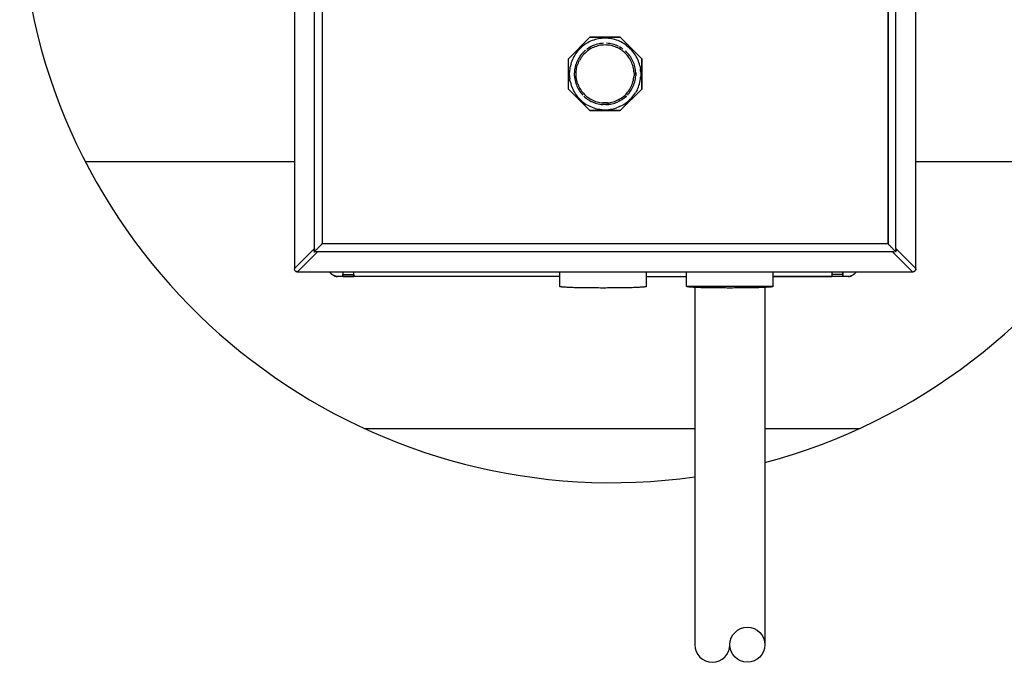
# Model space of a CAD drawing. Extents: x 0 to 11, y 0 to 8.5.
# Drawn here: x 4.8 to 5.4, y 6.1 to 6.5 of the extents above; entities that cross this region are included whole.
import ezdxf

# ---------------------------------------------------------------- set-up
doc = ezdxf.new("R2010")
doc.units = 0
doc.header["$LTSCALE"] = 12
doc.header["$MEASUREMENT"] = 0
doc.layers.get('0').update_dxf_attribs({"linetype": 'CONTINUOUS'})
doc.layers.add('SBOX', color=9, linetype='CONTINUOUS')
doc.layers.add('TEXT', color=1, linetype='CONTINUOUS')

# ---------------------------------------------------------------- blocks, each defined once
blk = doc.blocks.new('panel')
for p, q in [((0.203, 11.634), (0.203, 0.426)), ((9.508, 0.426), (9.508, 11.634)), ((0.503, 0.724), (0.503, 11.336)), ((0.619, 11.264), (0.619, 0.796)), ((0.619, 11.263), (0.619, 0.797)), ((9.092, 0.797), (9.092, 11.263)), ((9.092, 11.263), (9.092, 0.797)), ((9.208, 0.724), (9.208, 11.336)), ((4.305, 3.567), (4.628, 3.889)), ((4.628, 3.889), (4.305, 3.567)), ((4.628, 3.889), (5.083, 3.889)), ((5.083, 3.889), (4.628, 3.889)), ((4.662, 3.839), (4.639, 3.829)), ((4.685, 3.847), (4.662, 3.839)), ((4.709, 3.854), (4.685, 3.847)), ((4.733, 3.86), (4.709, 3.854)), ((4.758, 3.866), (4.733, 3.86)), ((4.782, 3.869), (4.758, 3.866)), ((4.806, 3.871), (4.782, 3.869)), ((4.83, 3.874), (4.806, 3.871)), ((4.855, 3.874), (4.83, 3.874)), ((4.88, 3.874), (4.855, 3.874)), ((4.905, 3.871), (4.88, 3.874)), ((4.929, 3.869), (4.905, 3.871)), ((4.953, 3.866), (4.929, 3.869)), ((4.978, 3.86), (4.953, 3.866)), ((5.002, 3.854), (4.978, 3.86)), ((5.025, 3.847), (5.002, 3.854)), ((5.049, 3.839), (5.025, 3.847)), ((5.072, 3.829), (5.049, 3.839)), ((5.083, 3.889), (5.405, 3.567)), ((5.405, 3.567), (5.083, 3.889)), ((4.46, 3.7), (4.443, 3.681)), ((4.478, 3.717), (4.46, 3.7)), ((4.495, 3.734), (4.478, 3.717)), ((4.513, 3.751), (4.495, 3.734)), ((4.533, 3.766), (4.513, 3.751)), ((4.553, 3.78), (4.533, 3.766)), ((4.562, 3.693), (4.545, 3.679)), ((4.562, 3.693), (4.545, 3.679)), ((4.573, 3.794), (4.553, 3.78)), ((4.595, 3.807), (4.573, 3.794)), ((4.588, 3.713), (4.579, 3.707)), ((4.606, 3.726), (4.588, 3.713)), ((4.605, 3.694), (4.588, 3.681)), ((4.616, 3.819), (4.595, 3.807)), ((4.623, 3.707), (4.605, 3.694)), ((4.618, 3.733), (4.606, 3.726)), ((4.639, 3.829), (4.616, 3.819)), ((4.636, 3.744), (4.618, 3.733)), ((4.636, 3.744), (4.618, 3.733)), ((4.643, 3.719), (4.623, 3.707)), ((4.658, 3.754), (4.636, 3.744)), ((4.658, 3.754), (4.636, 3.744)), ((4.662, 3.729), (4.643, 3.719)), ((4.678, 3.764), (4.658, 3.754)), ((4.678, 3.764), (4.658, 3.754)), ((4.683, 3.737), (4.662, 3.729)), ((4.699, 3.771), (4.678, 3.764)), ((4.699, 3.771), (4.678, 3.764)), ((4.703, 3.746), (4.683, 3.737)), ((4.72, 3.779), (4.699, 3.771)), ((4.72, 3.779), (4.699, 3.771)), ((4.725, 3.753), (4.703, 3.746)), ((4.743, 3.786), (4.72, 3.779)), ((4.743, 3.786), (4.72, 3.779)), ((4.746, 3.76), (4.725, 3.753)), ((4.765, 3.79), (4.743, 3.786)), ((4.765, 3.79), (4.743, 3.786)), ((4.768, 3.764), (4.746, 3.76)), ((4.788, 3.794), (4.765, 3.79)), ((4.788, 3.794), (4.765, 3.79)), ((4.789, 3.769), (4.768, 3.764)), ((4.798, 3.796), (4.788, 3.794)), ((4.81, 3.771), (4.789, 3.769)), ((4.81, 3.797), (4.798, 3.796)), ((4.832, 3.799), (4.81, 3.797)), ((4.832, 3.799), (4.81, 3.797)), ((4.833, 3.773), (4.81, 3.771)), ((4.855, 3.774), (4.833, 3.773)), ((4.878, 3.773), (4.855, 3.774)), ((4.9, 3.797), (4.878, 3.799)), ((4.9, 3.797), (4.878, 3.799)), ((4.899, 3.771), (4.878, 3.773)), ((4.922, 3.769), (4.899, 3.771)), ((4.912, 3.796), (4.9, 3.797)), ((4.923, 3.794), (4.912, 3.796)), ((4.943, 3.764), (4.922, 3.769)), ((4.946, 3.79), (4.923, 3.794)), ((4.946, 3.79), (4.923, 3.794)), ((4.965, 3.76), (4.943, 3.764)), ((4.968, 3.786), (4.946, 3.79)), ((4.968, 3.786), (4.946, 3.79)), ((4.986, 3.753), (4.965, 3.76)), ((4.99, 3.779), (4.968, 3.786)), ((4.99, 3.779), (4.968, 3.786)), ((5.008, 3.746), (4.986, 3.753)), ((5.012, 3.771), (4.99, 3.779)), ((5.012, 3.771), (4.99, 3.779)), ((5.028, 3.737), (5.008, 3.746)), ((5.032, 3.764), (5.012, 3.771)), ((5.032, 3.764), (5.012, 3.771)), ((5.048, 3.729), (5.028, 3.737)), ((5.053, 3.754), (5.032, 3.764)), ((5.032, 3.764), (5.053, 3.754)), ((5.053, 3.754), (5.032, 3.764)), ((5.053, 3.754), (5.032, 3.764)), ((5.068, 3.719), (5.048, 3.729)), ((5.086, 3.707), (5.068, 3.719)), ((5.093, 3.819), (5.072, 3.829)), ((5.093, 3.733), (5.073, 3.744)), ((5.093, 3.733), (5.073, 3.744)), ((5.105, 3.694), (5.086, 3.707)), ((5.116, 3.807), (5.093, 3.819)), ((5.105, 3.726), (5.093, 3.733)), ((5.123, 3.713), (5.105, 3.726)), ((5.123, 3.681), (5.105, 3.694)), ((5.136, 3.794), (5.116, 3.807)), ((5.158, 3.78), (5.136, 3.794)), ((5.178, 3.766), (5.158, 3.78)), ((5.178, 3.766), (5.198, 3.751)), ((5.198, 3.751), (5.216, 3.734)), ((5.233, 3.717), (5.216, 3.734)), ((5.25, 3.7), (5.233, 3.717)), ((5.266, 3.681), (5.25, 3.7)), ((4.305, 3.111), (4.305, 3.567)), ((4.305, 3.111), (4.305, 3.567)), ((4.366, 3.556), (4.356, 3.533)), ((4.376, 3.577), (4.366, 3.556)), ((4.388, 3.6), (4.376, 3.577)), ((4.4, 3.621), (4.388, 3.6)), ((4.413, 3.641), (4.4, 3.621)), ((4.429, 3.661), (4.413, 3.641)), ((4.443, 3.681), (4.429, 3.661)), ((4.448, 3.553), (4.438, 3.533)), ((4.459, 3.573), (4.448, 3.553)), ((4.47, 3.591), (4.459, 3.573)), ((4.47, 3.591), (4.459, 3.573)), ((4.463, 3.527), (4.473, 3.547)), ((4.47, 3.591), (4.483, 3.61)), ((4.483, 3.61), (4.47, 3.591)), ((4.483, 3.61), (4.47, 3.591)), ((4.47, 3.591), (4.483, 3.61)), ((4.485, 3.566), (4.473, 3.547)), ((4.498, 3.629), (4.483, 3.61)), ((4.498, 3.629), (4.483, 3.61)), ((4.496, 3.584), (4.485, 3.566)), ((4.51, 3.603), (4.496, 3.584)), ((4.512, 3.646), (4.498, 3.629)), ((4.512, 3.646), (4.498, 3.629)), ((4.523, 3.62), (4.51, 3.603)), ((4.528, 3.663), (4.512, 3.646)), ((4.528, 3.663), (4.512, 3.646)), ((4.539, 3.636), (4.523, 3.62)), ((4.545, 3.679), (4.528, 3.663)), ((4.545, 3.679), (4.528, 3.663)), ((4.555, 3.653), (4.539, 3.636)), ((4.57, 3.667), (4.555, 3.653)), ((4.588, 3.681), (4.57, 3.667)), ((5.14, 3.667), (5.123, 3.681)), ((5.156, 3.653), (5.14, 3.667)), ((5.172, 3.636), (5.156, 3.653)), ((5.166, 3.679), (5.159, 3.684)), ((5.182, 3.663), (5.166, 3.679)), ((5.182, 3.663), (5.166, 3.679)), ((5.186, 3.62), (5.172, 3.636)), ((5.198, 3.646), (5.182, 3.663)), ((5.198, 3.646), (5.182, 3.663)), ((5.2, 3.603), (5.186, 3.62)), ((5.213, 3.629), (5.198, 3.646)), ((5.213, 3.584), (5.2, 3.603)), ((5.222, 3.617), (5.213, 3.629)), ((5.226, 3.566), (5.213, 3.584)), ((5.235, 3.599), (5.222, 3.617)), ((5.236, 3.547), (5.226, 3.566)), ((5.248, 3.579), (5.235, 3.599)), ((5.246, 3.527), (5.236, 3.547)), ((5.252, 3.573), (5.24, 3.59)), ((5.252, 3.573), (5.24, 3.59)), ((5.263, 3.553), (5.252, 3.573)), ((5.263, 3.553), (5.252, 3.573)), ((5.273, 3.533), (5.263, 3.553)), ((5.273, 3.533), (5.263, 3.553)), ((5.282, 3.661), (5.266, 3.681)), ((5.296, 3.641), (5.282, 3.661)), ((5.31, 3.621), (5.296, 3.641)), ((5.322, 3.6), (5.31, 3.621)), ((5.335, 3.577), (5.322, 3.6)), ((5.345, 3.556), (5.335, 3.577)), ((5.355, 3.533), (5.345, 3.556)), ((5.405, 3.567), (5.405, 3.111)), ((5.405, 3.111), (5.405, 3.567)), ((4.325, 3.413), (4.322, 3.389)), ((4.329, 3.437), (4.325, 3.413)), ((4.335, 3.461), (4.329, 3.437)), ((4.34, 3.486), (4.335, 3.461)), ((4.348, 3.509), (4.34, 3.486)), ((4.356, 3.533), (4.348, 3.509)), ((4.399, 3.401), (4.398, 3.379)), ((4.403, 3.424), (4.399, 3.401)), ((4.408, 3.446), (4.403, 3.424)), ((4.413, 3.469), (4.408, 3.446)), ((4.42, 3.49), (4.413, 3.469)), ((4.429, 3.511), (4.42, 3.49)), ((4.423, 3.379), (4.425, 3.4)), ((4.425, 3.4), (4.429, 3.421)), ((4.438, 3.533), (4.429, 3.511)), ((4.429, 3.421), (4.433, 3.444)), ((4.433, 3.444), (4.439, 3.466)), ((4.439, 3.466), (4.446, 3.486)), ((4.446, 3.486), (4.455, 3.507)), ((4.455, 3.507), (4.463, 3.527)), ((5.256, 3.507), (5.246, 3.527)), ((5.263, 3.486), (5.256, 3.507)), ((5.27, 3.466), (5.263, 3.486)), ((5.276, 3.444), (5.27, 3.466)), ((5.282, 3.511), (5.273, 3.533)), ((5.282, 3.511), (5.273, 3.533)), ((5.282, 3.421), (5.276, 3.444)), ((5.29, 3.49), (5.282, 3.511)), ((5.29, 3.49), (5.282, 3.511)), ((5.285, 3.4), (5.282, 3.421)), ((5.288, 3.379), (5.285, 3.4)), ((5.296, 3.469), (5.29, 3.49)), ((5.296, 3.469), (5.29, 3.49)), ((5.302, 3.446), (5.296, 3.469)), ((5.302, 3.446), (5.296, 3.469)), ((5.308, 3.424), (5.302, 3.446)), ((5.308, 3.424), (5.302, 3.446)), ((5.31, 3.401), (5.308, 3.424)), ((5.31, 3.401), (5.308, 3.424)), ((5.313, 3.379), (5.31, 3.401)), ((5.313, 3.379), (5.31, 3.401)), ((5.362, 3.509), (5.355, 3.533)), ((5.37, 3.486), (5.362, 3.509)), ((5.376, 3.461), (5.37, 3.486)), ((5.376, 3.461), (5.38, 3.437)), ((5.38, 3.437), (5.385, 3.413)), ((5.388, 3.389), (5.385, 3.413)), ((4.322, 3.389), (4.32, 3.364)), ((4.32, 3.339), (4.32, 3.364)), ((4.32, 3.314), (4.32, 3.339)), ((4.32, 3.314), (4.322, 3.29)), ((4.322, 3.29), (4.325, 3.266)), ((4.329, 3.241), (4.325, 3.266)), ((4.395, 3.333), (4.396, 3.356)), ((4.396, 3.311), (4.395, 3.333)), ((4.398, 3.379), (4.396, 3.356)), ((4.396, 3.311), (4.398, 3.289)), ((4.398, 3.289), (4.402, 3.266)), ((4.402, 3.266), (4.405, 3.243)), ((4.42, 3.334), (4.422, 3.356)), ((4.422, 3.311), (4.42, 3.334)), ((4.422, 3.356), (4.423, 3.379)), ((4.423, 3.29), (4.422, 3.311)), ((4.426, 3.267), (4.423, 3.29)), ((4.43, 3.246), (4.426, 3.267)), ((4.436, 3.224), (4.43, 3.246)), ((5.273, 3.224), (5.279, 3.246)), ((5.279, 3.246), (5.283, 3.267)), ((5.283, 3.267), (5.286, 3.29)), ((5.286, 3.29), (5.289, 3.311)), ((5.289, 3.356), (5.288, 3.379)), ((5.289, 3.356), (5.289, 3.334)), ((5.289, 3.334), (5.289, 3.311)), ((5.305, 3.243), (5.309, 3.266)), ((5.309, 3.266), (5.312, 3.289)), ((5.309, 3.266), (5.312, 3.289)), ((5.312, 3.289), (5.315, 3.311)), ((5.312, 3.289), (5.315, 3.311)), ((5.315, 3.356), (5.313, 3.379)), ((5.315, 3.356), (5.313, 3.379)), ((5.315, 3.333), (5.315, 3.356)), ((5.315, 3.356), (5.315, 3.333)), ((5.315, 3.333), (5.315, 3.311)), ((5.38, 3.241), (5.385, 3.266)), ((5.385, 3.266), (5.388, 3.29)), ((5.389, 3.364), (5.388, 3.389)), ((5.389, 3.314), (5.388, 3.29)), ((5.389, 3.364), (5.39, 3.339)), ((5.39, 3.339), (5.389, 3.314)), ((4.628, 2.79), (4.305, 3.111)), ((4.628, 2.79), (4.305, 3.111)), ((4.335, 3.217), (4.329, 3.241)), ((4.335, 3.217), (4.34, 3.193)), ((4.34, 3.193), (4.348, 3.169)), ((4.348, 3.169), (4.356, 3.146)), ((4.356, 3.146), (4.366, 3.123)), ((4.366, 3.123), (4.376, 3.101)), ((4.376, 3.101), (4.388, 3.079)), ((4.405, 3.243), (4.41, 3.221)), ((4.41, 3.221), (4.418, 3.199)), ((4.418, 3.199), (4.425, 3.177)), ((4.425, 3.177), (4.433, 3.157)), ((4.433, 3.157), (4.443, 3.136)), ((4.443, 3.203), (4.436, 3.224)), ((4.45, 3.181), (4.443, 3.203)), ((4.443, 3.136), (4.453, 3.116)), ((4.45, 3.181), (4.459, 3.161)), ((4.453, 3.116), (4.465, 3.096)), ((4.459, 3.161), (4.469, 3.141)), ((4.469, 3.141), (4.479, 3.121)), ((4.479, 3.121), (4.49, 3.103)), ((4.49, 3.103), (4.503, 3.084)), ((5.405, 3.111), (5.083, 2.79)), ((5.083, 2.79), (5.405, 3.111)), ((5.208, 3.084), (5.22, 3.103)), ((5.22, 3.103), (5.232, 3.121)), ((5.232, 3.121), (5.242, 3.141)), ((5.242, 3.141), (5.252, 3.161)), ((5.246, 3.096), (5.258, 3.116)), ((5.252, 3.161), (5.26, 3.181)), ((5.258, 3.116), (5.268, 3.136)), ((5.26, 3.181), (5.268, 3.203)), ((5.268, 3.203), (5.273, 3.224)), ((5.268, 3.136), (5.278, 3.157)), ((5.278, 3.157), (5.286, 3.177)), ((5.286, 3.177), (5.293, 3.199)), ((5.293, 3.199), (5.3, 3.221)), ((5.3, 3.221), (5.305, 3.243)), ((5.335, 3.101), (5.322, 3.079)), ((5.335, 3.101), (5.345, 3.123)), ((5.345, 3.123), (5.355, 3.146)), ((5.355, 3.146), (5.362, 3.169)), ((5.362, 3.169), (5.37, 3.193)), ((5.37, 3.193), (5.376, 3.217)), ((5.376, 3.217), (5.38, 3.241)), ((4.388, 3.079), (4.4, 3.057)), ((4.4, 3.057), (4.413, 3.037)), ((4.413, 3.037), (4.429, 3.017)), ((4.429, 3.017), (4.443, 2.997)), ((4.443, 2.997), (4.46, 2.979)), ((4.46, 2.979), (4.478, 2.961)), ((4.465, 3.096), (4.478, 3.077)), ((4.478, 3.077), (4.49, 3.059)), ((4.478, 2.961), (4.495, 2.944)), ((4.49, 3.059), (4.505, 3.041)), ((4.503, 3.084), (4.516, 3.067)), ((4.505, 3.041), (4.52, 3.024)), ((4.505, 3.041), (4.52, 3.024)), ((4.516, 3.067), (4.53, 3.05)), ((4.53, 3.05), (4.546, 3.034)), ((4.536, 3.009), (4.553, 2.993)), ((4.546, 3.034), (4.562, 3.019)), ((4.553, 2.993), (4.57, 2.979)), ((4.562, 3.019), (4.579, 3.004)), ((4.57, 2.979), (4.589, 2.964)), ((4.579, 3.004), (4.596, 2.99)), ((4.589, 2.964), (4.608, 2.951)), ((4.589, 2.964), (4.608, 2.951)), ((4.596, 2.99), (4.615, 2.977)), ((4.608, 2.951), (4.628, 2.94)), ((4.615, 2.977), (4.633, 2.966)), ((4.633, 2.966), (4.653, 2.956)), ((4.653, 2.956), (4.672, 2.946)), ((5.038, 2.946), (5.058, 2.956)), ((5.058, 2.956), (5.078, 2.966)), ((5.078, 2.966), (5.096, 2.977)), ((5.083, 2.94), (5.103, 2.951)), ((5.096, 2.977), (5.115, 2.99)), ((5.103, 2.951), (5.122, 2.964)), ((5.115, 2.99), (5.132, 3.004)), ((5.14, 2.979), (5.122, 2.964)), ((5.132, 3.004), (5.149, 3.019)), ((5.158, 2.993), (5.14, 2.979)), ((5.149, 3.019), (5.165, 3.034)), ((5.158, 2.993), (5.175, 3.009)), ((5.175, 3.009), (5.158, 2.993)), ((5.158, 2.993), (5.175, 3.009)), ((5.158, 2.993), (5.175, 3.009)), ((5.165, 3.034), (5.179, 3.05)), ((5.179, 3.05), (5.193, 3.067)), ((5.19, 3.024), (5.206, 3.041)), ((5.19, 3.024), (5.206, 3.041)), ((5.193, 3.067), (5.208, 3.084)), ((5.206, 3.041), (5.22, 3.059)), ((5.216, 2.944), (5.233, 2.961)), ((5.22, 3.059), (5.232, 3.076)), ((5.222, 3.061), (5.235, 3.08)), ((5.233, 2.961), (5.25, 2.979)), ((5.235, 3.08), (5.246, 3.096)), ((5.25, 2.979), (5.266, 2.997)), ((5.266, 2.997), (5.282, 3.017)), ((5.282, 3.017), (5.296, 3.037)), ((5.296, 3.037), (5.31, 3.057)), ((5.322, 3.079), (5.31, 3.057)), ((4.495, 2.944), (4.513, 2.927)), ((4.513, 2.927), (4.533, 2.913)), ((4.533, 2.913), (4.553, 2.899)), ((4.553, 2.899), (4.573, 2.884)), ((4.573, 2.884), (4.595, 2.871)), ((4.595, 2.871), (4.616, 2.86)), ((4.616, 2.86), (4.639, 2.85)), ((4.628, 2.94), (4.648, 2.929)), ((4.639, 2.85), (4.662, 2.84)), ((4.648, 2.929), (4.666, 2.92)), ((4.662, 2.84), (4.685, 2.831)), ((4.666, 2.92), (4.688, 2.911)), ((4.672, 2.946), (4.693, 2.936)), ((4.672, 2.917), (4.689, 2.91)), ((4.685, 2.831), (4.709, 2.824)), ((4.689, 2.91), (4.71, 2.903)), ((4.693, 2.936), (4.713, 2.929)), ((4.709, 2.824), (4.733, 2.819)), ((4.71, 2.903), (4.732, 2.896)), ((4.713, 2.929), (4.735, 2.921)), ((4.732, 2.896), (4.753, 2.89)), ((4.733, 2.819), (4.758, 2.813)), ((4.735, 2.921), (4.756, 2.916)), ((4.753, 2.89), (4.776, 2.886)), ((4.756, 2.916), (4.778, 2.911)), ((4.758, 2.813), (4.782, 2.81)), ((4.776, 2.886), (4.798, 2.883)), ((4.778, 2.911), (4.8, 2.909)), ((4.782, 2.81), (4.806, 2.807)), ((4.798, 2.883), (4.82, 2.881)), ((4.799, 2.881), (4.82, 2.88)), ((4.8, 2.909), (4.822, 2.906)), ((4.806, 2.807), (4.83, 2.804)), ((4.843, 2.88), (4.82, 2.88)), ((4.845, 2.906), (4.822, 2.906)), ((4.83, 2.804), (4.855, 2.804)), ((4.866, 2.88), (4.843, 2.88)), ((4.866, 2.906), (4.845, 2.906)), ((4.855, 2.804), (4.88, 2.804)), ((4.889, 2.906), (4.866, 2.906)), ((4.889, 2.88), (4.866, 2.88)), ((4.866, 2.88), (4.889, 2.88)), ((4.88, 2.804), (4.905, 2.807)), ((4.889, 2.906), (4.91, 2.909)), ((4.912, 2.883), (4.889, 2.88)), ((4.889, 2.881), (4.912, 2.883)), ((4.905, 2.807), (4.929, 2.81)), ((4.91, 2.909), (4.932, 2.911)), ((4.935, 2.886), (4.912, 2.883)), ((4.912, 2.883), (4.935, 2.886)), ((4.929, 2.81), (4.953, 2.813)), ((4.932, 2.911), (4.955, 2.916)), ((4.935, 2.886), (4.956, 2.89)), ((4.953, 2.813), (4.978, 2.819)), ((4.955, 2.916), (4.976, 2.921)), ((4.956, 2.89), (4.979, 2.896)), ((4.976, 2.921), (4.996, 2.929)), ((4.978, 2.819), (5.002, 2.824)), ((4.979, 2.896), (5, 2.903)), ((4.996, 2.929), (5.018, 2.936)), ((5, 2.903), (5.022, 2.91)), ((5.002, 2.824), (5.025, 2.831)), ((5.018, 2.936), (5.038, 2.946)), ((5.022, 2.91), (5.036, 2.916)), ((5.023, 2.911), (5.045, 2.92)), ((5.049, 2.84), (5.025, 2.831)), ((5.063, 2.929), (5.045, 2.92)), ((5.072, 2.85), (5.049, 2.84)), ((5.083, 2.94), (5.063, 2.929)), ((5.072, 2.85), (5.093, 2.86)), ((5.093, 2.86), (5.116, 2.871)), ((5.116, 2.871), (5.136, 2.884)), ((5.136, 2.884), (5.158, 2.899)), ((5.158, 2.899), (5.178, 2.913)), ((5.178, 2.913), (5.198, 2.927)), ((5.198, 2.927), (5.216, 2.944)), ((5.083, 2.79), (4.628, 2.79)), ((4.628, 2.79), (5.083, 2.79)), ((0.559, 0.734), (0.568, 0.743)), ((0.568, 0.743), (0.576, 0.751)), ((0.576, 0.751), (0.585, 0.76)), ((0.585, 0.76), (0.592, 0.769)), ((0.592, 0.769), (0.6, 0.776)), ((0.6, 0.776), (0.608, 0.783)), ((0.608, 0.783), (0.61, 0.787)), ((0.61, 0.787), (0.613, 0.79)), ((0.613, 0.79), (0.616, 0.793)), ((0.616, 0.793), (0.618, 0.794)), ((0.619, 0.796), (0.618, 0.794)), ((0.619, 0.797), (9.092, 0.797)), ((0.619, 0.796), (0.619, 0.797)), ((9.092, 0.797), (9.092, 0.796)), ((9.092, 0.796), (9.092, 0.794)), ((9.092, 0.794), (9.093, 0.793)), ((9.093, 0.793), (9.096, 0.79)), ((9.096, 0.79), (9.1, 0.787)), ((9.1, 0.787), (9.103, 0.783)), ((9.103, 0.783), (9.11, 0.776)), ((9.11, 0.776), (9.118, 0.769)), ((9.118, 0.769), (9.126, 0.76)), ((9.126, 0.76), (9.135, 0.751)), ((9.135, 0.751), (9.143, 0.743)), ((9.143, 0.743), (9.152, 0.734)), ((0.203, 0.426), (0.503, 0.724)), ((0.55, 0.677), (0.25, 0.377)), ((0.495, 0.673), (0.503, 0.673)), ((0.498, 0.691), (0.499, 0.697)), ((0.498, 0.673), (0.498, 0.67)), ((0.498, 0.671), (0.499, 0.673)), ((0.5, 0.71), (0.499, 0.704)), ((0.499, 0.704), (0.499, 0.697)), ((0.499, 0.673), (0.5, 0.674)), ((0.502, 0.717), (0.5, 0.71)), ((0.5, 0.674), (0.502, 0.676)), ((0.503, 0.723), (0.502, 0.72)), ((0.502, 0.72), (0.502, 0.717)), ((0.502, 0.676), (0.503, 0.677)), ((0.503, 0.723), (0.503, 0.724)), ((0.503, 0.677), (0.505, 0.68)), ((0.505, 0.68), (0.508, 0.681)), ((0.508, 0.681), (0.51, 0.684)), ((0.51, 0.684), (0.513, 0.687)), ((0.513, 0.687), (0.516, 0.69)), ((0.516, 0.69), (0.519, 0.694)), ((0.523, 0.673), (0.518, 0.671)), ((0.519, 0.694), (0.523, 0.697)), ((0.523, 0.697), (0.526, 0.701)), ((0.526, 0.701), (0.53, 0.706)), ((0.53, 0.706), (0.533, 0.709)), ((0.536, 0.674), (0.53, 0.673)), ((0.533, 0.709), (0.542, 0.717)), ((0.543, 0.676), (0.536, 0.674)), ((0.542, 0.717), (0.55, 0.726)), ((0.546, 0.677), (0.543, 0.676)), ((0.548, 0.677), (0.546, 0.677)), ((0.548, 0.677), (0.55, 0.677)), ((0.55, 0.726), (0.559, 0.734)), ((9.16, 0.677), (0.55, 0.677)), ((9.152, 0.734), (9.16, 0.726)), ((9.16, 0.726), (9.169, 0.717)), ((9.162, 0.677), (9.16, 0.677)), ((9.46, 0.377), (9.16, 0.677)), ((9.165, 0.677), (9.162, 0.677)), ((9.168, 0.676), (9.165, 0.677)), ((9.175, 0.674), (9.168, 0.676)), ((9.169, 0.717), (9.176, 0.709)), ((9.18, 0.673), (9.175, 0.674)), ((9.176, 0.709), (9.18, 0.706)), ((9.18, 0.706), (9.185, 0.701)), ((9.185, 0.701), (9.188, 0.697)), ((9.188, 0.697), (9.192, 0.694)), ((9.193, 0.671), (9.188, 0.673)), ((9.192, 0.694), (9.195, 0.69)), ((9.195, 0.69), (9.198, 0.687)), ((9.198, 0.687), (9.2, 0.684)), ((9.2, 0.684), (9.203, 0.681)), ((9.203, 0.681), (9.206, 0.68)), ((9.208, 0.677), (9.206, 0.68)), ((9.208, 0.724), (9.508, 0.426)), ((9.208, 0.723), (9.208, 0.724)), ((9.208, 0.723), (9.208, 0.72)), ((9.208, 0.72), (9.209, 0.717)), ((9.209, 0.676), (9.208, 0.677)), ((9.209, 0.717), (9.21, 0.71)), ((9.21, 0.674), (9.209, 0.676)), ((9.21, 0.704), (9.21, 0.71)), ((9.212, 0.697), (9.21, 0.704)), ((9.212, 0.673), (9.21, 0.674)), ((9.212, 0.697), (9.212, 0.691)), ((9.212, 0.671), (9.212, 0.673)), ((9.212, 0.671), (9.212, 0.67)), ((0.2, 0.419), (0.2, 0.421)), ((0.2, 0.42), (0.2, 0.419)), ((0.2, 0.42), (0.202, 0.414)), ((0.203, 0.42), (0.202, 0.414)), ((0.202, 0.414), (0.203, 0.407)), ((0.203, 0.423), (0.203, 0.426)), ((0.203, 0.423), (0.203, 0.42)), ((0.203, 0.407), (0.206, 0.401)), ((0.206, 0.403), (0.206, 0.4)), ((0.209, 0.397), (0.206, 0.401)), ((0.206, 0.401), (0.209, 0.397)), ((0.206, 0.4), (0.206, 0.401)), ((0.206, 0.401), (0.21, 0.396)), ((0.209, 0.397), (0.206, 0.401)), ((0.209, 0.397), (0.212, 0.393)), ((0.21, 0.396), (0.209, 0.397)), ((0.212, 0.393), (0.209, 0.397)), ((0.212, 0.393), (0.21, 0.396)), ((0.215, 0.39), (0.21, 0.396)), ((0.215, 0.39), (0.212, 0.393)), ((0.212, 0.393), (0.215, 0.39)), ((0.215, 0.39), (0.212, 0.393)), ((0.215, 0.39), (0.219, 0.386)), ((0.215, 0.39), (0.219, 0.386)), ((0.22, 0.386), (0.215, 0.39)), ((0.22, 0.386), (0.215, 0.39)), ((0.219, 0.386), (0.223, 0.383)), ((0.219, 0.386), (0.22, 0.386)), ((0.22, 0.386), (0.223, 0.383)), ((0.226, 0.381), (0.22, 0.386)), ((0.226, 0.381), (0.22, 0.386)), ((0.223, 0.383), (0.225, 0.381)), ((0.223, 0.383), (0.226, 0.381)), ((0.226, 0.381), (0.232, 0.379)), ((0.233, 0.379), (0.226, 0.381)), ((0.226, 0.381), (0.233, 0.379)), ((0.23, 0.379), (0.232, 0.379)), ((0.232, 0.379), (0.235, 0.377)), ((0.233, 0.379), (0.232, 0.379)), ((0.24, 0.376), (0.233, 0.379)), ((0.233, 0.379), (0.24, 0.376)), ((0.24, 0.376), (0.245, 0.377)), ((0.242, 0.376), (0.25, 0.376)), ((0.248, 0.377), (0.245, 0.377)), ((0.249, 0.377), (0.248, 0.377)), ((0.25, 0.377), (0.249, 0.377)), ((0.25, 0.377), (9.46, 0.377)), ((0.735, 0.367), (0.729, 0.376)), ((0.729, 0.376), (0.735, 0.367)), ((0.729, 0.376), (0.735, 0.367)), ((0.735, 0.367), (0.729, 0.376)), ((0.743, 0.357), (0.735, 0.367)), ((0.74, 0.36), (0.735, 0.367)), ((0.735, 0.367), (0.74, 0.36)), ((0.743, 0.357), (0.735, 0.367)), ((0.748, 0.353), (0.74, 0.36)), ((0.74, 0.36), (0.743, 0.357)), ((0.753, 0.347), (0.743, 0.357)), ((0.743, 0.357), (0.748, 0.353)), ((0.753, 0.347), (0.743, 0.357)), ((0.748, 0.353), (0.749, 0.35)), ((0.748, 0.353), (0.753, 0.347)), ((0.763, 0.339), (0.753, 0.347)), ((0.753, 0.347), (0.76, 0.34)), ((0.763, 0.339), (0.753, 0.347)), ((0.758, 0.343), (0.76, 0.34)), ((0.76, 0.34), (0.762, 0.339)), ((0.763, 0.339), (0.76, 0.34)), ((0.773, 0.331), (0.763, 0.339)), ((0.773, 0.331), (0.763, 0.339)), ((0.785, 0.324), (0.773, 0.331)), ((0.785, 0.324), (0.773, 0.331)), ((0.775, 0.33), (0.776, 0.33)), ((0.776, 0.33), (0.776, 0.329)), ((0.798, 0.319), (0.785, 0.324)), ((0.785, 0.324), (0.79, 0.321)), ((0.798, 0.319), (0.785, 0.324)), ((0.789, 0.321), (0.79, 0.321)), ((0.79, 0.321), (0.799, 0.317)), ((0.79, 0.321), (0.798, 0.319)), ((0.81, 0.313), (0.798, 0.319)), ((0.798, 0.319), (0.806, 0.314)), ((0.81, 0.313), (0.798, 0.319)), ((0.799, 0.317), (0.806, 0.314)), ((0.806, 0.314), (0.808, 0.313)), ((0.806, 0.314), (0.81, 0.313)), ((0.822, 0.31), (0.81, 0.313)), ((0.81, 0.313), (0.815, 0.311)), ((0.822, 0.31), (0.81, 0.313)), ((0.81, 0.311), (0.815, 0.311)), ((0.815, 0.311), (0.822, 0.31)), ((0.815, 0.311), (0.822, 0.31)), ((0.836, 0.307), (0.822, 0.31)), ((0.822, 0.31), (0.83, 0.307)), ((0.822, 0.31), (0.83, 0.307)), ((0.836, 0.307), (0.822, 0.31)), ((0.83, 0.307), (0.838, 0.306)), ((0.83, 0.307), (0.836, 0.307)), ((0.849, 0.304), (0.836, 0.307)), ((0.836, 0.307), (0.842, 0.306)), ((0.849, 0.304), (0.836, 0.307)), ((0.838, 0.306), (0.842, 0.306)), ((0.838, 0.306), (0.846, 0.306)), ((0.842, 0.306), (0.849, 0.304)), ((0.846, 0.304), (0.848, 0.304)), ((0.848, 0.304), (0.849, 0.304)), ((0.849, 0.306), (0.849, 0.303)), ((0.929, 0.304), (0.849, 0.304)), ((0.929, 0.304), (0.849, 0.304)), ((0.849, 0.303), (0.849, 0.304)), ((0.849, 0.304), (0.849, 0.303)), ((0.929, 0.376), (0.929, 0.334)), ((0.929, 0.376), (0.929, 0.334)), ((0.929, 0.334), (0.929, 0.327)), ((0.929, 0.334), (1.093, 0.334)), ((0.929, 0.327), (0.929, 0.334)), ((0.929, 0.327), (0.929, 0.321)), ((0.929, 0.321), (0.929, 0.327)), ((0.929, 0.321), (0.929, 0.317)), ((0.929, 0.321), (0.929, 0.317)), ((0.929, 0.317), (0.929, 0.313)), ((0.929, 0.317), (0.929, 0.313)), ((0.929, 0.313), (0.929, 0.309)), ((0.929, 0.313), (0.929, 0.309)), ((0.929, 0.309), (0.929, 0.307)), ((0.929, 0.309), (0.929, 0.307)), ((0.929, 0.307), (0.929, 0.306)), ((0.929, 0.307), (0.929, 0.306)), ((0.929, 0.306), (0.929, 0.304)), ((0.929, 0.306), (0.929, 0.304)), ((1.093, 0.304), (0.929, 0.304)), ((0.929, 0.304), (1.093, 0.304)), ((1.093, 0.334), (1.093, 0.376)), ((1.093, 0.334), (1.093, 0.376)), ((1.093, 0.327), (1.093, 0.334)), ((1.093, 0.334), (1.093, 0.327)), ((1.093, 0.321), (1.093, 0.327)), ((1.093, 0.327), (1.093, 0.321)), ((1.093, 0.317), (1.093, 0.321)), ((1.093, 0.317), (1.093, 0.321)), ((1.093, 0.313), (1.093, 0.317)), ((1.093, 0.313), (1.093, 0.317)), ((1.093, 0.309), (1.093, 0.313)), ((1.093, 0.309), (1.093, 0.313)), ((1.093, 0.307), (1.093, 0.309)), ((1.093, 0.307), (1.093, 0.309)), ((1.093, 0.306), (1.093, 0.307)), ((1.093, 0.306), (1.093, 0.307)), ((1.093, 0.304), (1.093, 0.306)), ((1.093, 0.304), (1.093, 0.306)), ((4.178, 0.304), (1.093, 0.304)), ((4.178, 0.304), (1.093, 0.304)), ((4.178, 0.154), (4.178, 0.376)), ((5.473, 0.154), (5.473, 0.376)), ((5.473, 0.304), (6.076, 0.304)), ((5.473, 0.304), (6.076, 0.304)), ((6.076, 0.154), (6.076, 0.376)), ((7.372, 0.154), (7.372, 0.376)), ((8.252, 0.304), (7.372, 0.304)), ((7.372, 0.304), (8.252, 0.304)), ((8.252, 0.376), (8.252, 0.334)), ((8.252, 0.376), (8.252, 0.334)), ((8.252, 0.334), (8.252, 0.327)), ((8.416, 0.334), (8.252, 0.334)), ((8.252, 0.334), (8.252, 0.327)), ((8.252, 0.327), (8.252, 0.321)), ((8.252, 0.327), (8.252, 0.321)), ((8.252, 0.321), (8.252, 0.317)), ((8.252, 0.321), (8.252, 0.317)), ((8.252, 0.317), (8.252, 0.313)), ((8.252, 0.317), (8.252, 0.313)), ((8.252, 0.313), (8.252, 0.309)), ((8.252, 0.313), (8.252, 0.309)), ((8.252, 0.309), (8.252, 0.307)), ((8.252, 0.309), (8.252, 0.307)), ((8.252, 0.307), (8.252, 0.306)), ((8.252, 0.306), (8.252, 0.307)), ((8.252, 0.304), (8.252, 0.306)), ((8.252, 0.304), (8.252, 0.306)), ((8.416, 0.304), (8.252, 0.304)), ((8.416, 0.304), (8.252, 0.304)), ((8.416, 0.334), (8.416, 0.376)), ((8.416, 0.376), (8.416, 0.334)), ((8.416, 0.327), (8.416, 0.334)), ((8.416, 0.334), (8.416, 0.327)), ((8.416, 0.321), (8.416, 0.327)), ((8.416, 0.327), (8.416, 0.321)), ((8.416, 0.317), (8.416, 0.321)), ((8.416, 0.317), (8.416, 0.321)), ((8.416, 0.313), (8.416, 0.317)), ((8.416, 0.313), (8.416, 0.317)), ((8.416, 0.309), (8.416, 0.313)), ((8.416, 0.309), (8.416, 0.313)), ((8.416, 0.307), (8.416, 0.309)), ((8.416, 0.307), (8.416, 0.309)), ((8.416, 0.306), (8.416, 0.307)), ((8.416, 0.306), (8.416, 0.307)), ((8.416, 0.306), (8.416, 0.304)), ((8.416, 0.304), (8.416, 0.306)), ((8.496, 0.304), (8.416, 0.304)), ((8.496, 0.304), (8.416, 0.304)), ((8.51, 0.307), (8.496, 0.304)), ((8.496, 0.304), (8.51, 0.307)), ((8.503, 0.306), (8.496, 0.304)), ((8.496, 0.304), (8.498, 0.304)), ((8.498, 0.304), (8.496, 0.304)), ((8.496, 0.304), (8.498, 0.304)), ((8.498, 0.304), (8.496, 0.304)), ((8.496, 0.304), (8.498, 0.304)), ((8.498, 0.304), (8.496, 0.304)), ((8.498, 0.304), (8.499, 0.304)), ((8.499, 0.304), (8.498, 0.304)), ((8.499, 0.306), (8.508, 0.306)), ((8.51, 0.307), (8.503, 0.306)), ((8.51, 0.307), (8.503, 0.306)), ((8.503, 0.306), (8.508, 0.306)), ((8.503, 0.306), (8.508, 0.306)), ((8.508, 0.306), (8.515, 0.307)), ((8.508, 0.306), (8.51, 0.307)), ((8.508, 0.306), (8.515, 0.307)), ((8.51, 0.307), (8.508, 0.306)), ((8.523, 0.31), (8.51, 0.307)), ((8.515, 0.307), (8.51, 0.307)), ((8.515, 0.307), (8.523, 0.31)), ((8.523, 0.31), (8.515, 0.307)), ((8.515, 0.307), (8.523, 0.31)), ((8.536, 0.313), (8.523, 0.31)), ((8.536, 0.313), (8.523, 0.31)), ((8.523, 0.31), (8.532, 0.311)), ((8.523, 0.31), (8.532, 0.311)), ((8.536, 0.313), (8.532, 0.311)), ((8.536, 0.313), (8.532, 0.311)), ((8.532, 0.311), (8.535, 0.311)), ((8.532, 0.311), (8.535, 0.311)), ((8.548, 0.319), (8.536, 0.313)), ((8.536, 0.313), (8.539, 0.314)), ((8.539, 0.314), (8.536, 0.313)), ((8.539, 0.314), (8.536, 0.313)), ((8.548, 0.319), (8.539, 0.314)), ((8.539, 0.314), (8.548, 0.317)), ((8.539, 0.314), (8.548, 0.317)), ((8.56, 0.324), (8.548, 0.319)), ((8.56, 0.324), (8.548, 0.319)), ((8.548, 0.317), (8.555, 0.321)), ((8.548, 0.319), (8.555, 0.321)), ((8.548, 0.317), (8.548, 0.319)), ((8.555, 0.321), (8.56, 0.324)), ((8.56, 0.324), (8.555, 0.321)), ((8.555, 0.321), (8.556, 0.321)), ((8.555, 0.321), (8.556, 0.321)), ((8.572, 0.331), (8.56, 0.324)), ((8.566, 0.327), (8.569, 0.33)), ((8.569, 0.33), (8.566, 0.327)), ((8.572, 0.331), (8.569, 0.33)), ((8.569, 0.33), (8.57, 0.33)), ((8.582, 0.339), (8.572, 0.331)), ((8.582, 0.339), (8.572, 0.331)), ((8.592, 0.347), (8.582, 0.339)), ((8.582, 0.339), (8.585, 0.34)), ((8.585, 0.34), (8.582, 0.339)), ((8.582, 0.339), (8.585, 0.34)), ((8.592, 0.347), (8.585, 0.34)), ((8.585, 0.34), (8.588, 0.343)), ((8.585, 0.34), (8.588, 0.343)), ((8.602, 0.357), (8.592, 0.347)), ((8.602, 0.357), (8.592, 0.347)), ((8.592, 0.347), (8.599, 0.353)), ((8.595, 0.35), (8.599, 0.353)), ((8.599, 0.353), (8.602, 0.357)), ((8.602, 0.357), (8.599, 0.353)), ((8.599, 0.353), (8.602, 0.356)), ((8.599, 0.353), (8.602, 0.356)), ((8.61, 0.367), (8.602, 0.357)), ((8.616, 0.376), (8.61, 0.367)), ((8.61, 0.367), (8.616, 0.376)), ((8.616, 0.376), (8.61, 0.367)), ((8.61, 0.367), (8.616, 0.376)), ((9.46, 0.377), (9.462, 0.377)), ((9.46, 0.376), (9.469, 0.376)), ((9.462, 0.377), (9.465, 0.377)), ((9.465, 0.377), (9.47, 0.376)), ((9.47, 0.376), (9.478, 0.379)), ((9.478, 0.379), (9.473, 0.377)), ((9.473, 0.377), (9.478, 0.379)), ((9.478, 0.379), (9.483, 0.381)), ((9.483, 0.381), (9.478, 0.379)), ((9.478, 0.379), (9.48, 0.38)), ((9.478, 0.379), (9.48, 0.38)), ((9.489, 0.386), (9.483, 0.381)), ((9.488, 0.383), (9.483, 0.381)), ((9.483, 0.381), (9.488, 0.383)), ((9.483, 0.381), (9.488, 0.383)), ((9.488, 0.383), (9.492, 0.386)), ((9.489, 0.386), (9.488, 0.383)), ((9.488, 0.383), (9.492, 0.386)), ((9.495, 0.39), (9.489, 0.386)), ((9.492, 0.386), (9.489, 0.386)), ((9.495, 0.39), (9.492, 0.386)), ((9.492, 0.386), (9.495, 0.39)), ((9.492, 0.386), (9.495, 0.39)), ((9.5, 0.396), (9.495, 0.39)), ((9.503, 0.401), (9.5, 0.396)), ((9.503, 0.401), (9.5, 0.396)), ((9.5, 0.396), (9.502, 0.397)), ((9.5, 0.396), (9.502, 0.397)), ((9.503, 0.401), (9.502, 0.397)), ((9.502, 0.397), (9.505, 0.401)), ((9.503, 0.411), (9.512, 0.411)), ((9.503, 0.401), (9.506, 0.407)), ((9.506, 0.407), (9.503, 0.401)), ((9.505, 0.401), (9.506, 0.407)), ((9.506, 0.407), (9.509, 0.414)), ((9.509, 0.414), (9.506, 0.407)), ((9.506, 0.407), (9.508, 0.411)), ((9.506, 0.407), (9.508, 0.411)), ((9.506, 0.409), (9.506, 0.406)), ((9.506, 0.406), (9.506, 0.407)), ((9.508, 0.426), (9.508, 0.423)), ((9.508, 0.42), (9.508, 0.423)), ((9.509, 0.414), (9.508, 0.42)), ((9.508, 0.411), (9.509, 0.414)), ((9.509, 0.419), (9.509, 0.421)), ((9.509, 0.42), (9.509, 0.414)), ((9.509, 0.42), (9.509, 0.419)), ((9.509, 0.414), (9.509, 0.42)), ((9.509, 0.414), (9.509, 0.416)), ((4.179, 0.154), (4.178, 0.154)), ((4.18, 0.153), (4.179, 0.154)), ((4.183, 0.151), (4.18, 0.153)), ((4.188, 0.151), (4.183, 0.151)), ((4.192, 0.15), (4.188, 0.151)), ((4.199, 0.149), (4.192, 0.15)), ((4.206, 0.149), (4.199, 0.149)), ((4.215, 0.147), (4.206, 0.149)), ((5.445, 0.149), (5.438, 0.147)), ((5.453, 0.149), (5.445, 0.149)), ((5.459, 0.15), (5.453, 0.149)), ((5.463, 0.151), (5.459, 0.15)), ((5.468, 0.151), (5.463, 0.151)), ((5.47, 0.153), (5.468, 0.151)), ((5.472, 0.154), (5.47, 0.153)), ((5.473, 0.154), (5.472, 0.154)), ((6.078, 0.154), (6.076, 0.154)), ((6.079, 0.153), (6.078, 0.154)), ((6.082, 0.151), (6.079, 0.153)), ((6.086, 0.151), (6.082, 0.151)), ((6.09, 0.15), (6.086, 0.151)), ((6.098, 0.149), (6.09, 0.15)), ((6.105, 0.149), (6.098, 0.149)), ((6.113, 0.147), (6.105, 0.149)), ((7.343, 0.149), (7.336, 0.147)), ((7.352, 0.149), (7.343, 0.149)), ((7.358, 0.15), (7.352, 0.149)), ((7.362, 0.151), (7.358, 0.15)), ((7.366, 0.151), (7.362, 0.151)), ((7.369, 0.153), (7.366, 0.151)), ((7.37, 0.154), (7.369, 0.153)), ((7.372, 0.154), (7.37, 0.154)), ((4.223, 0.146), (4.215, 0.147)), ((4.235, 0.146), (4.223, 0.146)), ((4.246, 0.144), (4.235, 0.146)), ((4.258, 0.144), (4.246, 0.144)), ((4.272, 0.143), (4.258, 0.144)), ((4.286, 0.141), (4.272, 0.143)), ((4.302, 0.141), (4.286, 0.141)), ((4.318, 0.14), (4.302, 0.141)), ((4.335, 0.14), (4.318, 0.14)), ((4.353, 0.139), (4.335, 0.14)), ((4.372, 0.139), (4.353, 0.139)), ((4.392, 0.137), (4.372, 0.139)), ((4.413, 0.137), (4.392, 0.137)), ((4.435, 0.137), (4.413, 0.137)), ((4.456, 0.136), (4.435, 0.137)), ((4.479, 0.136), (4.456, 0.136)), ((4.502, 0.136), (4.479, 0.136)), ((4.526, 0.134), (4.502, 0.136)), ((4.55, 0.134), (4.526, 0.134)), ((4.575, 0.134), (4.55, 0.134)), ((4.6, 0.133), (4.575, 0.134)), ((4.626, 0.133), (4.6, 0.133)), ((4.652, 0.133), (4.626, 0.133)), ((4.678, 0.133), (4.652, 0.133)), ((4.705, 0.133), (4.678, 0.133)), ((4.73, 0.133), (4.705, 0.133)), ((4.758, 0.133), (4.73, 0.133)), ((4.785, 0.131), (4.758, 0.133)), ((4.812, 0.131), (4.785, 0.131)), ((4.839, 0.131), (4.812, 0.131)), ((4.866, 0.131), (4.839, 0.131)), ((4.893, 0.133), (4.866, 0.131)), ((4.92, 0.133), (4.893, 0.133)), ((4.946, 0.133), (4.92, 0.133)), ((4.973, 0.133), (4.946, 0.133)), ((4.999, 0.133), (4.973, 0.133)), ((5.026, 0.133), (4.999, 0.133)), ((5.052, 0.133), (5.026, 0.133)), ((5.076, 0.134), (5.052, 0.133)), ((5.102, 0.134), (5.076, 0.134)), ((5.126, 0.134), (5.102, 0.134)), ((5.149, 0.136), (5.126, 0.134)), ((5.172, 0.136), (5.149, 0.136)), ((5.195, 0.136), (5.172, 0.136)), ((5.218, 0.137), (5.195, 0.136)), ((5.238, 0.137), (5.218, 0.137)), ((5.259, 0.137), (5.238, 0.137)), ((5.279, 0.139), (5.259, 0.137)), ((5.298, 0.139), (5.279, 0.139)), ((5.316, 0.14), (5.298, 0.139)), ((5.333, 0.14), (5.316, 0.14)), ((5.349, 0.141), (5.333, 0.14)), ((5.365, 0.141), (5.349, 0.141)), ((5.379, 0.143), (5.365, 0.141)), ((5.393, 0.144), (5.379, 0.143)), ((5.406, 0.144), (5.393, 0.144)), ((5.418, 0.146), (5.406, 0.144)), ((5.428, 0.146), (5.418, 0.146)), ((5.438, 0.147), (5.428, 0.146)), ((6.122, 0.146), (6.113, 0.147)), ((6.133, 0.146), (6.122, 0.146)), ((6.145, 0.144), (6.133, 0.146)), ((6.156, 0.144), (6.145, 0.144)), ((6.17, 0.143), (6.156, 0.144)), ((6.185, 0.141), (6.17, 0.143)), ((6.2, 0.141), (6.185, 0.141)), ((6.216, 0.14), (6.2, 0.141)), ((6.233, 0.14), (6.216, 0.14)), ((6.252, 0.139), (6.233, 0.14)), ((6.27, 0.139), (6.252, 0.139)), ((6.29, 0.137), (6.27, 0.139)), ((6.312, 0.137), (6.29, 0.137)), ((6.333, 0.137), (6.312, 0.137)), ((6.355, 0.136), (6.333, 0.137)), ((6.378, 0.136), (6.355, 0.136)), ((6.4, 0.136), (6.378, 0.136)), ((6.425, 0.134), (6.4, 0.136)), ((6.449, 0.134), (6.425, 0.134)), ((6.473, 0.134), (6.449, 0.134)), ((6.499, 0.133), (6.473, 0.134)), ((6.525, 0.133), (6.499, 0.133)), ((6.55, 0.133), (6.525, 0.133)), ((6.576, 0.133), (6.55, 0.133)), ((6.603, 0.133), (6.576, 0.133)), ((6.629, 0.133), (6.603, 0.133)), ((6.656, 0.133), (6.629, 0.133)), ((6.683, 0.131), (6.656, 0.133)), ((6.71, 0.131), (6.683, 0.131)), ((6.738, 0.131), (6.71, 0.131)), ((6.765, 0.131), (6.738, 0.131)), ((6.792, 0.133), (6.765, 0.131)), ((6.819, 0.133), (6.792, 0.133)), ((6.845, 0.133), (6.819, 0.133)), ((6.872, 0.133), (6.845, 0.133)), ((6.898, 0.133), (6.872, 0.133)), ((6.925, 0.133), (6.898, 0.133)), ((6.95, 0.133), (6.925, 0.133)), ((6.975, 0.134), (6.95, 0.133)), ((7, 0.134), (6.975, 0.134)), ((7.025, 0.134), (7, 0.134)), ((7.048, 0.136), (7.025, 0.134)), ((7.07, 0.136), (7.048, 0.136)), ((7.093, 0.136), (7.07, 0.136)), ((7.116, 0.137), (7.093, 0.136)), ((7.136, 0.137), (7.116, 0.137)), ((7.158, 0.137), (7.136, 0.137)), ((7.178, 0.139), (7.158, 0.137)), ((7.196, 0.139), (7.178, 0.139)), ((7.215, 0.14), (7.196, 0.139)), ((7.232, 0.14), (7.215, 0.14)), ((7.248, 0.141), (7.232, 0.14)), ((7.263, 0.141), (7.248, 0.141)), ((7.278, 0.143), (7.263, 0.141)), ((7.292, 0.144), (7.278, 0.143)), ((7.303, 0.144), (7.292, 0.144)), ((7.316, 0.146), (7.303, 0.144)), ((7.326, 0.146), (7.316, 0.146)), ((7.336, 0.147), (7.326, 0.146))]:
    blk.add_line(p, q)

msp = doc.modelspace()

# ---------------------------------------------------------------- linework, layer by layer
at = {"layer": 'SBOX'}
for points in [[(5.18682, 6.32701), (5.18682, 6.10339)], [(5.23057, 6.32701), (5.23057, 6.10339)]]:
    msp.add_lwpolyline(points, dxfattribs=at)
msp.add_circle((5.21964, 6.10339), 0.01094, dxfattribs=at)
msp.add_arc((5.19776, 6.10339), 0.01094, 180, 0, dxfattribs=at)
at = {"layer": 'TEXT'}
for points in [[(4.80651, 6.40515), (4.937, 6.40515)], [(5.32468, 6.40515), (5.46377, 6.40515)], [(5.23569, 6.32701), (5.1817, 6.32701)], [(4.9806, 6.23849), (5.18682, 6.23849)], [(5.23057, 6.23849), (5.28968, 6.23849)]]:
    msp.add_lwpolyline(points, dxfattribs=at)
msp.add_arc((5.13514, 6.57417), 0.36954, 284.96554, 278.03912, dxfattribs=at)

# ---------------------------------------------------------------- block references
at = {"layer": 'TEXT', "xscale": 0.0416666666666643, "yscale": 0.0416666666666643, "zscale": 0.0416666666666643}
msp.add_blockref('panel', (4.92853, 6.32059), dxfattribs=at)

doc.saveas('drawing.dxf')
